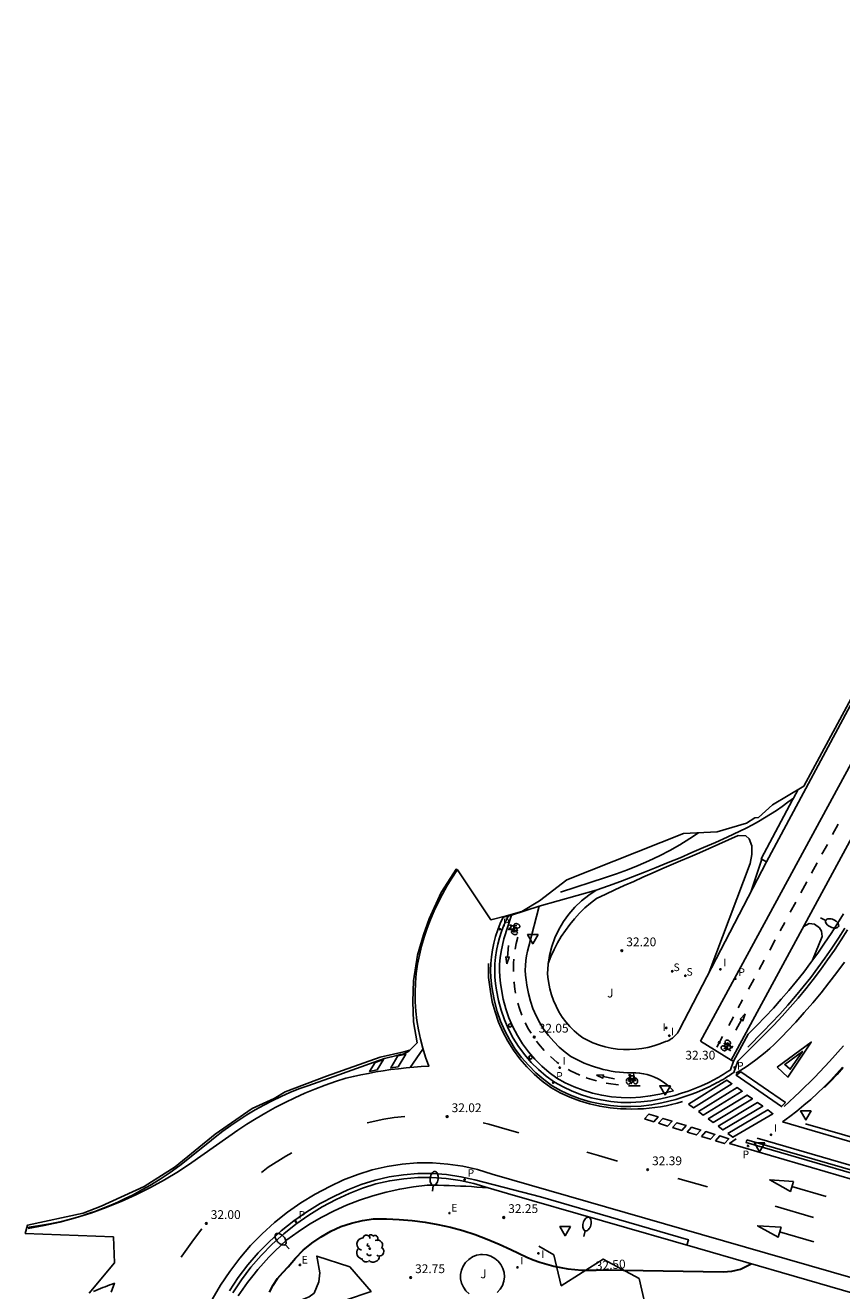
# Model space of a CAD drawing. Units: inches. Extents: x 579193 to 584901, y 4788868 to 4796700.
# Drawn here: x 579309 to 579378, y 4789455 to 4789563 of the extents above; entities that cross this region are included whole.
import ezdxf

# ---------------------------------------------------------------- set-up
doc = ezdxf.new("R2010")
doc.units = ezdxf.units.IN
doc.header["$MEASUREMENT"] = 0
for name, color, linetype in [('020104', 34, 'Continuous'), ('020204', 9, 'Continuous'), ('020307', 24, 'Continuous'), ('020308', 9, 'Continuous'), ('060108', 9, 'Continuous'), ('060111', 9, 'Continuous'), ('060113', 4, 'Continuous'), ('060119', 2, 'Continuous'), ('060145', 9, 'Continuous'), ('070104', 3, 'Continuous'), ('070105', 6, 'Continuous'), ('090212', 9, 'Continuous'), ('100107', 3, 'Continuous'), ('100202', 3, 'Continuous'), ('100301', 7, 'Continuous'), ('210204', 9, 'Continuous'), ('210205', 4, 'Continuous'), ('210304', 9, 'Continuous'), ('210305', 4, 'Continuous'), ('220207', 9, 'Continuous'), ('220307', 9, 'Continuous'), ('250202', 9, 'Continuous'), ('260101', 9, 'Continuous'), ('260202', 9, 'Continuous'), ('260205', 9, 'Continuous'), ('270204', 9, 'Continuous'), ('270304', 9, 'Continuous'), ('Ambito', 1, 'Continuous')]:
    doc.layers.add(name, color=color, linetype=linetype)
doc.layers.add('020105', color=24, linetype='Continuous', lineweight=30)
doc.styles.add('ARIAL', font='arial.ttf', dxfattribs={"height": 1})
doc.styles.add('ARIALI', font='ariali.ttf', dxfattribs={"height": 1})
doc.styles.add('ROMANS', font='romans__.ttf', dxfattribs={"height": 1})

# ---------------------------------------------------------------- blocks, each defined once
blk = doc.blocks.new('PLUVI3')
blk.add_circle((0, 0), 0.055)
blk = doc.blocks.new('REIND')
blk.add_circle((0, 0), 0.055)
blk = doc.blocks.new('HUEPIV')
blk.add_circle((0, 0), 0.145)
blk = doc.blocks.new('SETRA')
at = {"linetype": 'Continuous'}
blk.add_lwpolyline([(0.45, 0.26), (-0.45, 0.26), (0, -0.52)], close=True, dxfattribs=at)
blk = doc.blocks.new('BICI')
at = {"color": 9, "linetype": 'Continuous', "flags": 128}
for points in [[(-0.25, 0.1), (-0.28, 0.11), (-0.31, 0.11), (-0.34, 0.1), (-0.37, 0.08), (-0.38, 0.07), (-0.4, 0.06), (-0.42, 0.03), (-0.43, 0.02), (-0.44, -0.01), (-0.45, -0.04), (-0.46, -0.06), (-0.46, -0.08), (-0.47, -0.12)], [(-0.16, 0.27), (-0.28, -0.12)], [(-0.11, -0.11), (-0.12, -0.08), (-0.13, -0.04), (-0.14, 0), (-0.15, 0.02), (-0.17, 0.04), (-0.19, 0.06), (-0.2, 0.07)], [(-0.12, 0.2), (-0.17, 0.35)], [(0.03, 0.05), (0, 0.05)], [(0.07, -0.04), (0.19, 0.2)], [(0.22, 0.07), (0.2, 0.06), (0.19, 0.04), (0.18, 0.02), (0.16, 0), (0.15, -0.02), (0.15, -0.04), (0.14, -0.06), (0.14, -0.09), (0.13, -0.11), (0.13, -0.14), (0.13, -0.16), (0.14, -0.19), (0.14, -0.22), (0.15, -0.24), (0.16, -0.27)], [(0.25, 0.1), (0.28, 0.1), (0.3, 0.11), (0.33, 0.11), (0.36, 0.1), (0.38, 0.09), (0.41, 0.07), (0.42, 0.05), (0.44, 0.03), (0.46, 0), (0.47, -0.02), (0.48, -0.06), (0.48, -0.09), (0.49, -0.13), (0.49, -0.17), (0.49, -0.19), (0.48, -0.21)], [(-0.47, -0.16), (-0.46, -0.21), (-0.46, -0.23), (-0.45, -0.26), (-0.43, -0.29), (-0.42, -0.32), (-0.4, -0.34), (-0.38, -0.36), (-0.37, -0.37), (-0.34, -0.39), (-0.31, -0.4)], [(-0.29, -0.14), (-0.07, -0.14)], [(-0.27, -0.4), (-0.24, -0.39), (-0.22, -0.38), (-0.2, -0.36), (-0.18, -0.34), (-0.16, -0.32), (-0.15, -0.29), (-0.13, -0.27), (-0.12, -0.24), (-0.12, -0.21), (-0.11, -0.18), (-0.11, -0.17)], [(0.05, -0.04), (0.03, -0.03), (0.02, -0.02), (0.01, -0.01), (-0.01, -0.01), (-0.03, -0.02), (-0.05, -0.03), (-0.06, -0.04), (-0.07, -0.06), (-0.08, -0.08), (-0.09, -0.1), (-0.09, -0.11)], [(-0.09, -0.17), (-0.09, -0.19), (-0.08, -0.2), (-0.08, -0.21), (-0.07, -0.23), (-0.07, -0.24), (-0.06, -0.25), (-0.05, -0.26), (-0.03, -0.27), (-0.02, -0.28), (0, -0.28), (0.01, -0.27), (0.02, -0.27)], [(-0.05, -0.34), (-0.03, -0.34)], [(0.04, -0.25), (0.06, -0.24), (0.06, -0.22), (0.07, -0.2), (0.08, -0.18), (0.08, -0.16), (0.08, -0.14), (0.08, -0.12), (0.07, -0.1), (0.07, -0.08), (0.06, -0.07)], [(0.17, -0.31), (0.19, -0.33), (0.21, -0.35), (0.23, -0.37), (0.25, -0.38), (0.28, -0.39), (0.3, -0.4), (0.32, -0.4), (0.35, -0.39), (0.37, -0.38), (0.39, -0.37), (0.42, -0.35), (0.43, -0.33), (0.44, -0.31), (0.45, -0.29), (0.47, -0.27), (0.47, -0.25)]]:
    blk.add_lwpolyline(points, dxfattribs=at)
at = {"color": 9, "linetype": 'Continuous'}
for points in [[(-0.22, 0.37), (-0.09, 0.37), (-0.09, 0.38), (-0.1, 0.39), (-0.23, 0.39), (-0.24, 0.39)], [(-0.24, 0.39), (-0.24, 0.37), (-0.22, 0.37)], [(-0.13, 0.3), (0.17, 0.3)], [(-0.05, -0.02), (-0.12, 0.2)], [(0.02, -0.01), (0.03, 0.05)], [(0.03, 0.05), (0.06, 0.05)], [(0.17, 0.3), (0.17, 0.36), (0.18, 0.38), (0.18, 0.41), (0.17, 0.42), (0.15, 0.43), (0.12, 0.43)], [(0.17, 0.3), (0.31, -0.14)], [(-0.05, -0.34), (-0.08, -0.34)], [(-0.03, -0.27), (-0.05, -0.34)]]:
    blk.add_lwpolyline(points, dxfattribs=at)
blk = doc.blocks.new('SANEA')
blk.add_circle((0, 0), 0.055)
blk = doc.blocks.new('FAREDI')
blk.add_line((0, 0), (0.5, 0))
blk.add_lwpolyline([(0.5, 0, 0.159986), (0.54, -0.12, 0.106322), (0.68, -0.24, 0.071006), (0.86, -0.31, 0.057309), (1.1, -0.34, 0.057309), (1.34, -0.31, 0.071006), (1.52, -0.24, 0.106322), (1.66, -0.12, 0.159986), (1.7, 0, 0.159986), (1.66, 0.12, 0.106322), (1.52, 0.24, 0.071006), (1.34, 0.31, 0.057309), (1.1, 0.34, 0.057309), (0.86, 0.31, 0.071006), (0.68, 0.24, 0.106322), (0.54, 0.12, 0.159986)], format="xyb", close=True)
blk = doc.blocks.new('ARBOL')
blk.add_circle((0, 0), 0.0587)
for centre, radius, start, end in [((-0.28, 0.86), 0.3, 359.2878, 173.6078), ((0.1, 0.97), 0.21, 23.1565, 160.4665), ((0.44, 0.88), 0.24, 301.578, 139.328), ((-0.56, 0.38), 0.532, 92.28, 254.58), ((-0.09, 0.32), 0.12, 119.14, 310.56), ((0.66, 0.29), 0.443, 319.8556, 114.7656), ((0.82, -0.25), 0.383, 235.5275, 62.0275), ((-0.56, -0.34), 0.555, 142.64, 266.54), ((-0.3, -0.68), 0.45, 213.78, 295.32), ((-0.04, -0.38), 0.21, 189.64, 323.88), ((0.3, -0.62), 0.532, 224.67, 0.24)]:
    blk.add_arc(centre, radius, start, end)
blk = doc.blocks.new('COTAPU')
blk.add_circle((0, 0), 0.075)
blk = doc.blocks.new('REGALU')
blk.add_circle((0, 0), 0.055)

msp = doc.modelspace()

# ---------------------------------------------------------------- linework, layer by layer
at = {"layer": '020104'}
for points, elevation in [([(579353.43, 4789483.41), (579353.66, 4789484), (579353.92, 4789484.58), (579354.22, 4789485.15), (579354.54, 4789485.69), (579354.89, 4789486.22), (579355.27, 4789486.74), (579355.67, 4789487.22), (579356.1, 4789487.69), (579356.56, 4789488.14), (579357.04, 4789488.55), (579357.54, 4789488.95), (579358.33, 4789489.32), (579359.12, 4789489.69), (579359.92, 4789490.05), (579360.72, 4789490.41), (579361.51, 4789490.77), (579362.31, 4789491.12), (579363.11, 4789491.47), (579363.92, 4789491.82), (579364.72, 4789492.17), (579365.53, 4789492.51), (579366.34, 4789492.85), (579369.65, 4789494.31), (579370.28, 4789494.29), (579370.57, 4789494.04), (579370.8, 4789493.45), (579370.8, 4789492.71), (579370.65, 4789491.93), (579367.17, 4789482.65)], 32), ([(579371.65, 4789492.29), (579370.73, 4789489.48)], 31.5), ([(579375.2, 4789486.52), (579375.69, 4789486.81), (579376.16, 4789486.75), (579376.59, 4789486.44), (579376.76, 4789486.15), (579376.8, 4789485.7), (579375.99, 4789483.67)], 31.5), ([(579326.96, 4789455.03), (579327.36, 4789455.61), (579327.77, 4789456.18), (579328.2, 4789456.74), (579328.65, 4789457.28), (579329.11, 4789457.81), (579329.59, 4789458.33), (579330.08, 4789458.84), (579330.59, 4789459.33), (579331.11, 4789459.8), (579332.07, 4789460.5), (579333.06, 4789461.15), (579334.09, 4789461.74), (579335.14, 4789462.28), (579336.22, 4789462.77), (579337.32, 4789463.2), (579338.45, 4789463.57), (579339.59, 4789463.89), (579340.75, 4789464.15), (579341.92, 4789464.34), (579343.09, 4789464.48), (579343.57, 4789464.47), (579344.04, 4789464.47), (579344.51, 4789464.46), (579344.98, 4789464.44), (579345.46, 4789464.42), (579345.93, 4789464.4), (579346.4, 4789464.38), (579346.87, 4789464.35), (579347.34, 4789464.31), (579347.81, 4789464.28), (579348.29, 4789464.24)], 32)]:
    msp.add_lwpolyline(points, dxfattribs=dict(at, elevation=elevation))
at = {"layer": '020105', "elevation": 32.5}
msp.add_lwpolyline([(579329.64, 4789455.33), (579329.96, 4789455.93), (579330.33, 4789456.5), (579330.76, 4789457.03), (579331.24, 4789457.51), (579331.84, 4789458.25), (579332.51, 4789458.93), (579333.24, 4789459.54), (579334.03, 4789460.08), (579334.86, 4789460.55), (579335.73, 4789460.94), (579336.64, 4789461.24), (579337.56, 4789461.46), (579338.51, 4789461.59), (579339.61, 4789461.6), (579340.71, 4789461.55), (579341.81, 4789461.46), (579342.91, 4789461.31), (579343.99, 4789461.12), (579345.07, 4789460.88), (579346.13, 4789460.6), (579347.18, 4789460.26), (579348.22, 4789459.88), (579349.24, 4789459.45), (579350.23, 4789458.98), (579351.59, 4789458.34), (579352.15, 4789458.11), (579352.72, 4789457.9), (579353.3, 4789457.72), (579353.89, 4789457.57), (579354.49, 4789457.44), (579355.09, 4789457.34), (579355.69, 4789457.27), (579356.3, 4789457.23), (579356.9, 4789457.21), (579357.51, 4789457.22), (579358.12, 4789457.26), (579368.35, 4789457.09), (579369.11, 4789457.13), (579369.84, 4789457.31), (579370.76, 4789457.76)], dxfattribs=at)
at = {"layer": '060108'}
for points in [[(579374.36, 4789497.52, 31.91), (579373.88, 4789497.16, 31.91), (579373.39, 4789496.81, 31.92), (579372.9, 4789496.47, 31.93), (579372.39, 4789496.14, 31.93), (579371.89, 4789495.83, 31.94), (579371.37, 4789495.52, 31.94), (579370.85, 4789495.23, 31.95), (579370.32, 4789494.95, 31.96), (579369.78, 4789494.69, 31.96), (579369.24, 4789494.43, 31.97), (579368.69, 4789494.19, 31.97), (579367.69, 4789493.74, 31.97), (579366.69, 4789493.29, 31.97), (579365.69, 4789492.86, 31.97), (579364.68, 4789492.43, 31.96), (579363.67, 4789492.01, 31.96), (579362.65, 4789491.6, 31.95), (579361.64, 4789491.19, 31.94), (579360.61, 4789490.8, 31.93), (579359.59, 4789490.41, 31.92), (579358.56, 4789490.03, 31.91), (579357.53, 4789489.66, 31.9), (579352.66, 4789488.29, 32.03), (579350.29, 4789487.53, 32.03), (579350.02, 4789487.45, 32.03), (579349.89, 4789487.19, 32.03), (579349.64, 4789486.67, 32.04), (579349.44, 4789486.14, 32.04), (579349.26, 4789485.6, 32.04), (579349.11, 4789485.06, 32.04), (579349, 4789484.5, 32.04), (579348.92, 4789483.94, 32.03), (579348.87, 4789483.38, 32.03), (579348.86, 4789482.81, 32.03), (579348.88, 4789482.24, 32.02), (579348.93, 4789481.68, 32.02), (579349.02, 4789481.11, 32.02), (579349.18, 4789480.25, 32.02), (579349.4, 4789479.42, 32.02), (579349.69, 4789478.6, 32.02), (579350.03, 4789477.8, 32.03), (579350.44, 4789477.03, 32.04), (579350.9, 4789476.3, 32.05), (579351.42, 4789475.6, 32.07), (579351.98, 4789474.95, 32.08), (579352.6, 4789474.34, 32.1), (579353.26, 4789473.77, 32.12), (579353.95, 4789473.27, 32.14), (579354.69, 4789472.86, 32.14), (579355.47, 4789472.5, 32.15), (579356.27, 4789472.19, 32.15), (579357.09, 4789471.94, 32.16), (579357.93, 4789471.75, 32.16), (579358.77, 4789471.62, 32.17), (579359.63, 4789471.54, 32.18), (579360.48, 4789471.53, 32.19), (579361.34, 4789471.58, 32.2), (579362.19, 4789471.68, 32.22), (579363.04, 4789471.85, 32.23), (579363.63, 4789471.98, 32.22), (579364.22, 4789472.14, 32.22), (579364.81, 4789472.32, 32.22), (579365.38, 4789472.51, 32.23), (579365.95, 4789472.73, 32.23), (579366.52, 4789472.97, 32.24), (579367.07, 4789473.22, 32.25), (579367.25, 4789473.31, 32.25), (579367.44, 4789473.41, 32.25), (579367.63, 4789473.51, 32.25), (579367.81, 4789473.61, 32.25), (579367.99, 4789473.71, 32.26), (579368.17, 4789473.82, 32.27), (579368.35, 4789473.92, 32.28), (579368.53, 4789474.03, 32.29), (579368.71, 4789474.15, 32.31), (579368.89, 4789474.26, 32.33), (579368.97, 4789474.31, 32.35), (579369.23, 4789475.05, 32.33), (579369.04, 4789475.16, 32.33)], [(579372.07, 4789492.07, 31.31), (579364.63, 4789477.77, 32.35), (579364.58, 4789477.66, 32.35), (579364.52, 4789477.56, 32.35), (579364.45, 4789477.46, 32.35), (579364.37, 4789477.36, 32.34), (579364.29, 4789477.27, 32.34), (579364.21, 4789477.19, 32.34), (579364.12, 4789477.1, 32.34), (579364.02, 4789477.03, 32.34), (579363.92, 4789476.96, 32.34), (579363.82, 4789476.9, 32.34), (579363.71, 4789476.84, 32.34), (579363.57, 4789476.78, 32.33), (579363.43, 4789476.73, 32.32), (579362.95, 4789476.53, 32.31), (579362.45, 4789476.37, 32.3), (579361.94, 4789476.24, 32.29), (579361.42, 4789476.15, 32.28), (579360.9, 4789476.08, 32.26), (579360.37, 4789476.06, 32.25), (579359.85, 4789476.06, 32.23), (579359.33, 4789476.1, 32.21), (579358.81, 4789476.17, 32.19), (579358.29, 4789476.28, 32.17), (579357.79, 4789476.42, 32.15), (579357.22, 4789476.64, 32.15), (579356.72, 4789476.87, 32.14), (579356.37, 4789477.06, 32.14), (579356.05, 4789477.3, 32.12), (579355.64, 4789477.64, 32.1), (579355.27, 4789478.01, 32.08), (579354.93, 4789478.41, 32.07), (579354.61, 4789478.83, 32.05), (579354.33, 4789479.28, 32.04), (579354.09, 4789479.75, 32.03), (579353.87, 4789480.23, 32.02), (579353.7, 4789480.73, 32.02), (579353.57, 4789481.24, 32.02), (579353.45, 4789481.87, 32.02), (579353.39, 4789482.24, 32.02), (579353.36, 4789482.54, 32.02), (579353.41, 4789483.32, 32), (579353.54, 4789484.09, 31.97), (579353.73, 4789484.85, 31.95), (579354, 4789485.59, 31.94), (579354.33, 4789486.3, 31.92), (579354.72, 4789486.98, 31.91), (579355.18, 4789487.61, 31.9), (579355.69, 4789488.2, 31.9), (579356.26, 4789488.75, 31.89), (579356.88, 4789489.23, 31.9), (579357.53, 4789489.66, 31.9)], [(579373.43, 4789469.87, 32.42), (579386.09, 4789466.19, 32.58)], [(579434.49, 4789448.95, 31.86), (579433.96, 4789449.32, 31.88), (579433.28, 4789449.75, 31.9), (579432.59, 4789450.16, 31.92), (579431.89, 4789450.54, 31.93), (579431.17, 4789450.9, 31.94), (579430.45, 4789451.24, 31.95), (579429.71, 4789451.55, 31.95), (579428.96, 4789451.84, 31.95), (579428.19, 4789452.1, 31.94), (579408.11, 4789457.89, 32.88), (579385.54, 4789464.34, 32.63), (579371.26, 4789468.49, 32.41)]]:
    msp.add_polyline3d(points, dxfattribs=at)
at = {"layer": '060111'}
for points in [[(579378.98, 4789486.28, 31.33), (579378.43, 4789485.41, 31.4), (579377.86, 4789484.55, 31.47), (579377.27, 4789483.7, 31.54), (579376.67, 4789482.87, 31.6), (579376.05, 4789482.04, 31.67), (579375.41, 4789481.24, 31.74), (579374.75, 4789480.44, 31.82), (579374.08, 4789479.66, 31.89), (579373.39, 4789478.9, 31.96), (579372.69, 4789478.14, 32.03), (579371.97, 4789477.41, 32.11), (579369.61, 4789475.05, 32.23)], [(579373.43, 4789469.87, 32.42), (579374.05, 4789470.33, 32.39), (579374.66, 4789470.8, 32.36), (579375.25, 4789471.3, 32.33), (579375.84, 4789471.8, 32.3), (579376.41, 4789472.32, 32.26), (579376.97, 4789472.86, 32.23), (579377.51, 4789473.41, 32.2), (579378.04, 4789473.97, 32.17), (579378.55, 4789474.55, 32.14)]]:
    msp.add_polyline3d(points, dxfattribs=at)
at = {"layer": '060113'}
for points in [[(579350.02, 4789487.45, 31.91), (579349.57, 4789487.34, 31.91), (579349.32, 4789486.81, 31.91), (579349.11, 4789486.26, 31.91), (579348.92, 4789485.7, 31.92), (579348.77, 4789485.14, 31.91), (579348.66, 4789484.56, 31.91), (579348.57, 4789483.98, 31.91), (579348.52, 4789483.39, 31.91), (579348.51, 4789482.81, 31.91), (579348.53, 4789482.22, 31.9), (579348.59, 4789481.64, 31.9), (579348.68, 4789481.06, 31.89), (579348.84, 4789480.18, 31.89), (579349.07, 4789479.31, 31.9), (579349.36, 4789478.47, 31.9), (579349.72, 4789477.65, 31.91), (579350.14, 4789476.86, 31.92), (579350.61, 4789476.1, 31.93), (579351.14, 4789475.38, 31.94), (579351.73, 4789474.71, 31.96), (579352.36, 4789474.08, 31.98), (579353.04, 4789473.5, 32), (579353.76, 4789472.97, 32.02), (579354.53, 4789472.54, 32.02), (579355.33, 4789472.17, 32.03), (579356.16, 4789471.86, 32.03), (579357, 4789471.6, 32.04), (579357.86, 4789471.41, 32.04), (579358.73, 4789471.27, 32.05), (579359.61, 4789471.19, 32.06), (579360.49, 4789471.18, 32.07), (579361.37, 4789471.23, 32.08), (579362.25, 4789471.33, 32.09), (579363.11, 4789471.5, 32.11), (579363.72, 4789471.64, 32.1), (579364.32, 4789471.8, 32.1), (579364.91, 4789471.98, 32.1), (579365.5, 4789472.18, 32.1), (579366.08, 4789472.4, 32.11), (579366.66, 4789472.64, 32.12), (579367.22, 4789472.9, 32.13), (579367.41, 4789473, 32.13), (579367.6, 4789473.1, 32.13), (579367.79, 4789473.2, 32.13), (579367.98, 4789473.3, 32.13), (579368.17, 4789473.41, 32.14), (579368.35, 4789473.51, 32.14), (579368.54, 4789473.62, 32.16), (579368.72, 4789473.74, 32.17), (579368.9, 4789473.85, 32.19), (579369.08, 4789473.97, 32.2), (579369.26, 4789474.09, 32.23), (579369.61, 4789475.05, 32.23)], [(579378.63, 4789487.65, 31.2), (579378.11, 4789486.82, 31.24), (579377.57, 4789485.96, 31.31), (579377.01, 4789485.12, 31.37), (579376.44, 4789484.29, 31.44), (579375.85, 4789483.47, 31.51), (579375.24, 4789482.67, 31.58), (579374.61, 4789481.88, 31.65), (579373.97, 4789481.1, 31.72), (579373.31, 4789480.34, 31.8), (579372.64, 4789479.59, 31.87), (579371.95, 4789478.85, 31.94), (579371.24, 4789478.12, 32.02), (579370.49, 4789477.37, 32.07), (579369.23, 4789475.05, 32.35)], [(579341.61, 4789476, 32.11), (579341.43, 4789475.87, 32.11), (579341.23, 4789475.75, 32.12), (579341.01, 4789475.67, 32.12), (579340.81, 4789475.63, 32.13), (579340.5, 4789475.54, 32.13), (579339.45, 4789475.29, 32.13), (579338.57, 4789474.99, 32.12), (579335.16, 4789473.76, 32.11), (579332.92, 4789472.97, 32.14), (579332.14, 4789472.69, 32.13), (579331.38, 4789472.38, 32.12), (579330.62, 4789472.05, 32.1), (579329.87, 4789471.68, 32.07), (579329.14, 4789471.3, 32.05), (579328.41, 4789470.9, 32.05), (579327.71, 4789470.48, 32.07), (579327.01, 4789470.03, 32.09), (579326.33, 4789469.57, 32.1), (579325.66, 4789469.08, 32.1), (579325.01, 4789468.58, 32.08), (579324.37, 4789468.05, 32.07), (579321.99, 4789466.16, 32.13), (579321.16, 4789465.57, 32.14), (579320.3, 4789465, 32.15), (579319.43, 4789464.46, 32.16), (579318.53, 4789463.96, 32.18), (579317.93, 4789463.63, 32.19), (579317.32, 4789463.33, 32.2), (579316.7, 4789463.04, 32.23), (579316.08, 4789462.77, 32.24), (579315.45, 4789462.52, 32.24), (579314.81, 4789462.27, 32.22), (579314.17, 4789462.05, 32.19), (579313.52, 4789461.84, 32.15), (579312.86, 4789461.64, 32.13), (579311.87, 4789461.39, 32.12), (579310.87, 4789461.17, 32.14), (579309.86, 4789461, 32.19), (579308.92, 4789460.86, 32.22)], [(579370.39, 4789468.36, 32.41), (579370.32, 4789468.12, 32.41), (579385.37, 4789463.73, 32.63), (579407.94, 4789457.28, 32.88), (579428, 4789451.5, 31.94), (579428.74, 4789451.24, 31.95), (579429.47, 4789450.96, 31.95), (579430.19, 4789450.66, 31.95), (579430.9, 4789450.33, 31.94), (579431.59, 4789449.98, 31.93), (579432.28, 4789449.61, 31.92), (579432.95, 4789449.21, 31.9), (579433.61, 4789448.79, 31.88), (579434.25, 4789448.35, 31.85), (579434.33, 4789448.29, 31.85), (579434.49, 4789448.95, 31.86)], [(579326.22, 4789455.46, 31.81), (579326.97, 4789456.6, 31.77), (579327.79, 4789457.68, 31.74), (579328.68, 4789458.71, 31.72), (579329.63, 4789459.68, 31.71), (579330.64, 4789460.59, 31.71), (579331.7, 4789461.43, 31.72), (579332.81, 4789462.21, 31.74), (579333.97, 4789462.91, 31.78), (579335.19, 4789463.55, 31.82), (579336.31, 4789464.09, 31.82), (579337.46, 4789464.54, 31.82), (579338.64, 4789464.91, 31.83), (579339.84, 4789465.18, 31.84), (579341.06, 4789465.37, 31.86), (579342.29, 4789465.46, 31.87), (579343.52, 4789465.47, 31.89), (579344.75, 4789465.38, 31.92), (579345.97, 4789465.2, 31.94), (579347.17, 4789464.93, 31.97), (579352.76, 4789463.47, 32.11), (579365.39, 4789459.82, 32.42), (579365.25, 4789459.36, 32.42)]]:
    msp.add_polyline3d(points, dxfattribs=at)
at = {"layer": '060119'}
for points in [[(579370.45, 4789476.27, 32.18), (579371.77, 4789477.6, 32.11), (579372.49, 4789478.33, 32.03), (579373.19, 4789479.08, 31.96), (579373.87, 4789479.84, 31.89), (579374.54, 4789480.62, 31.82), (579375.19, 4789481.41, 31.74), (579375.83, 4789482.21, 31.67), (579376.45, 4789483.03, 31.6), (579377.05, 4789483.86, 31.54), (579377.63, 4789484.7, 31.47), (579378.2, 4789485.55, 31.4), (579378.75, 4789486.42, 31.33)], [(579377.01, 4789472.81, 32.23), (579377.55, 4789473.36, 32.2), (579378.08, 4789473.93, 32.17), (579378.6, 4789474.51, 32.14)], [(579434.86, 4789448.21, 31.83), (579434.4, 4789448.56, 31.85), (579433.75, 4789449, 31.88), (579433.08, 4789449.43, 31.9), (579432.4, 4789449.83, 31.92), (579431.71, 4789450.21, 31.93), (579431.01, 4789450.56, 31.94), (579430.29, 4789450.89, 31.95), (579429.57, 4789451.2, 31.95), (579428.83, 4789451.48, 31.95), (579428.08, 4789451.74, 31.94), (579408.01, 4789457.53, 32.88), (579385.44, 4789463.98, 32.63), (579370.39, 4789468.36, 32.41)], [(579349.94, 4789463.76, 32.04), (579366.18, 4789459.09, 32.45), (579382.67, 4789454.33, 32.63)]]:
    msp.add_polyline3d(points, dxfattribs=at)
at = {"layer": '060145'}
msp.add_polyline3d([(579349.94, 4789463.76, 32.04), (579348.29, 4789464.24, 32), (579347.08, 4789464.61, 31.97), (579345.9, 4789464.87, 31.94), (579344.71, 4789465.04, 31.92), (579343.5, 4789465.13, 31.89), (579342.29, 4789465.13, 31.87), (579341.09, 4789465.03, 31.86), (579339.9, 4789464.85, 31.84), (579338.71, 4789464.58, 31.83), (579337.57, 4789464.23, 31.82), (579336.44, 4789463.78, 31.82), (579335.33, 4789463.25, 31.82), (579334.13, 4789462.62, 31.78), (579332.99, 4789461.93, 31.74), (579331.89, 4789461.16, 31.72), (579330.85, 4789460.33, 31.71), (579329.85, 4789459.43, 31.71), (579328.92, 4789458.48, 31.72), (579328.05, 4789457.47, 31.74), (579327.24, 4789456.4, 31.77), (579326.5, 4789455.28, 31.81)], dxfattribs=at)
at = {"layer": '070104'}
for points in [[(579330.67, 4789454.06, 32.77), (579333.02, 4789452.04, 32.76), (579335.74, 4789451.37, 32.91), (579335.63, 4789454.02, 32.9), (579335.72, 4789454.31, 32.9), (579336.11, 4789454.65, 32.9), (579338.31, 4789455.41, 32.84), (579336.48, 4789457.51, 32.84), (579333.67, 4789458.42, 32.73), (579333.93, 4789456.99, 32.74), (579333.85, 4789456.22, 32.74), (579333.45, 4789455.27, 32.74), (579333.03, 4789454.96, 32.74), (579332.01, 4789454.56, 32.74), (579330.67, 4789454.06, 32.77)], [(579346.67, 4789455.21, 32.8), (579346.4, 4789455.47, 32.8), (579346.18, 4789455.78, 32.79), (579346.03, 4789456.12, 32.77), (579345.95, 4789456.49, 32.75), (579345.95, 4789456.86, 32.72), (579346.02, 4789457.23, 32.69), (579346.16, 4789457.57, 32.65), (579346.37, 4789457.88, 32.61), (579346.64, 4789458.14, 32.58), (579346.95, 4789458.35, 32.54), (579347.3, 4789458.49, 32.5), (579347.66, 4789458.56, 32.47), (579347.81, 4789458.56, 32.46)], [(579347.81, 4789458.56, 32.46), (579348.18, 4789458.52, 32.44), (579348.54, 4789458.41, 32.43), (579348.87, 4789458.23, 32.42), (579349.16, 4789457.99, 32.42), (579349.39, 4789457.7, 32.43), (579349.56, 4789457.37, 32.44), (579349.66, 4789457.01, 32.46), (579349.68, 4789456.64, 32.49), (579349.63, 4789456.27, 32.52), (579349.51, 4789455.91, 32.56), (579349.32, 4789455.59, 32.59), (579349.07, 4789455.31, 32.63)]]:
    msp.add_polyline3d(points, dxfattribs=at)
at = {"layer": '070105'}
msp.add_polyline3d([(579374.75, 4789498.24, 30.83), (579374.36, 4789497.52, 30.92), (579374.27, 4789497.36, 30.95), (579371.6, 4789492.32, 31.52), (579372.07, 4789492.07, 31.31), (579380.06, 4789506.98, 30.23)], dxfattribs=at)
at = {"layer": '090212'}
for points in [[(579369.04, 4789475.16, 32.33), (579384.87, 4789504.35, 30.18), (579398.77, 4789529.85, 28.32), (579408.71, 4789548.37, 27.03), (579416.74, 4789563.48, 25.95)], [(579366.42, 4789476.78, 32.32), (579382.18, 4789505.82, 30.18)], [(579350.29, 4789487.53, 32.03), (579349.65, 4789485.49, 32.04), (579349.51, 4789484.96, 32.04), (579349.41, 4789484.43, 32.04), (579349.33, 4789483.89, 32.03), (579349.28, 4789483.35, 32.03), (579349.27, 4789482.81, 32.03), (579349.29, 4789482.27, 32.02), (579349.34, 4789481.73, 32.02), (579349.43, 4789481.18, 32.02), (579349.58, 4789480.34, 32.02), (579349.8, 4789479.54, 32.02), (579350.07, 4789478.75, 32.02), (579350.4, 4789477.98, 32.03), (579350.8, 4789477.24, 32.04), (579351.24, 4789476.53, 32.05), (579351.74, 4789475.86, 32.07), (579352.28, 4789475.23, 32.08), (579352.88, 4789474.64, 32.1), (579353.51, 4789474.09, 32.12), (579354.17, 4789473.61, 32.14), (579354.88, 4789473.22, 32.14), (579355.63, 4789472.88, 32.15), (579356.4, 4789472.58, 32.15), (579357.2, 4789472.34, 32.16), (579358, 4789472.15, 32.16), (579358.82, 4789472.03, 32.17), (579359.65, 4789471.95, 32.18), (579360.48, 4789471.94, 32.19), (579361.3, 4789471.99, 32.2), (579362.13, 4789472.09, 32.22), (579362.95, 4789472.25, 32.23), (579363.53, 4789472.38, 32.22), (579364.11, 4789472.53, 32.22)], [(579352.66, 4789488.29, 32.03), (579351.77, 4789484.87, 32.04), (579351.66, 4789484.46, 32.04), (579351.57, 4789484.06, 32.04), (579351.52, 4789483.65, 32.03), (579351.48, 4789483.24, 32.03), (579351.47, 4789482.83, 32.03), (579351.49, 4789482.41, 32.02), (579351.53, 4789482, 32.02), (579351.6, 4789481.55, 32.02), (579351.73, 4789480.83, 32.02), (579351.9, 4789480.18, 32.02), (579352.12, 4789479.55, 32.02), (579352.39, 4789478.93, 32.03), (579352.7, 4789478.34, 32.04), (579353.06, 4789477.77, 32.05), (579353.46, 4789477.24, 32.07), (579353.89, 4789476.73, 32.08), (579354.37, 4789476.26, 32.1), (579354.88, 4789475.82, 32.12), (579355.36, 4789475.47, 32.14), (579355.87, 4789475.19, 32.14), (579356.48, 4789474.9, 32.15), (579357.12, 4789474.66, 32.15)], [(579366.42, 4789476.78, 32.32), (579369.04, 4789475.16, 32.33)], [(579357.12, 4789474.66, 32.15), (579357.45, 4789474.55, 32.15), (579357.78, 4789474.45, 32.16), (579358.12, 4789474.36, 32.16), (579358.46, 4789474.28, 32.16), (579358.81, 4789474.21, 32.17), (579359.15, 4789474.16, 32.17), (579359.5, 4789474.12, 32.18), (579359.85, 4789474.09, 32.18), (579360.2, 4789474.07, 32.19), (579360.55, 4789474.07, 32.19), (579360.9, 4789474.08, 32.2), (579361.23, 4789474.05, 32.2), (579361.56, 4789473.99, 32.2), (579361.88, 4789473.91, 32.2), (579362.2, 4789473.81, 32.2), (579362.51, 4789473.69, 32.2), (579362.8, 4789473.54, 32.2), (579363.09, 4789473.38, 32.21), (579363.37, 4789473.19, 32.21), (579363.63, 4789472.99, 32.21), (579363.88, 4789472.77, 32.22), (579364.11, 4789472.53, 32.22)]]:
    msp.add_polyline3d(points, dxfattribs=at)
at = {"layer": '100107'}
for points in [[(579375.39, 4789469.72, 32.42), (579383.77, 4789467.28, 32.55)], [(579361.95, 4789453.15, 33.04), (579361.2, 4789456.51, 32.87), (579358.12, 4789458.17, 32.8), (579354.54, 4789455.89, 32.73), (579353.89, 4789458.52, 32.62), (579352.62, 4789459.27, 32.5)]]:
    msp.add_polyline3d(points, dxfattribs=at)
at = {"layer": '260101'}
for points in [[(579377.7, 4789494.4, 30.98), (579378.18, 4789495.28, 30.91)], [(579354.47, 4789489.5, 32.05), (579358.31, 4789490.74, 32.01), (579359.26, 4789491.05, 32.02), (579360.19, 4789491.38, 32.04), (579361.11, 4789491.75, 32.04), (579362.02, 4789492.15, 32.01), (579362.92, 4789492.58, 31.97), (579363.8, 4789493.04, 31.92), (579364.66, 4789493.54, 31.83), (579365.5, 4789494.06, 31.74), (579366.24, 4789494.55, 31.71)], [(579376.79, 4789492.73, 31.1), (579377.25, 4789493.57, 31.04)], [(579375.91, 4789491.11, 31.22), (579376.38, 4789491.98, 31.16)], [(579309.04, 4789460.78, 32.04), (579310.39, 4789461.03, 32.04), (579311.74, 4789461.33, 32.04), (579313.07, 4789461.69, 32.04), (579314.39, 4789462.1, 32.04), (579315.69, 4789462.57, 32.04), (579316.97, 4789463.08, 32.03), (579318.23, 4789463.65, 32.02), (579319.47, 4789464.27, 32.01), (579320.67, 4789464.94, 31.99), (579321.86, 4789465.65, 31.98), (579323.01, 4789466.42, 31.96), (579326.93, 4789469.17, 31.96), (579327.71, 4789469.69, 31.96), (579328.5, 4789470.18, 31.97), (579329.31, 4789470.65, 31.97), (579330.12, 4789471.11, 31.97), (579330.96, 4789471.53, 31.97), (579331.8, 4789471.94, 31.97), (579332.65, 4789472.32, 31.96), (579333.51, 4789472.68, 31.96), (579334.39, 4789473.01, 31.96), (579335.27, 4789473.32, 31.95), (579336.16, 4789473.61, 31.94), (579336.79, 4789473.76, 31.95), (579337.43, 4789473.9, 31.95), (579338.07, 4789474.02, 31.96), (579338.71, 4789474.14, 31.96), (579339.35, 4789474.24, 31.97), (579340, 4789474.34, 31.98), (579340.64, 4789474.42, 32), (579341.29, 4789474.49, 32.01), (579341.94, 4789474.55, 32.03), (579342.59, 4789474.6, 32.05), (579343.24, 4789474.64, 32.07), (579342.96, 4789475.4, 32.05), (579342.72, 4789476.16, 32.04), (579342.51, 4789476.94, 32.03), (579342.34, 4789477.73, 32.01), (579342.21, 4789478.53, 32.01), (579342.12, 4789479.33, 32), (579342.07, 4789480.13, 31.99), (579342.06, 4789480.93, 31.99), (579342.09, 4789481.74, 31.99), (579342.16, 4789482.54, 31.99), (579342.26, 4789483.34, 31.99), (579342.43, 4789484.12, 31.99), (579342.62, 4789484.89, 31.99), (579342.85, 4789485.65, 31.99), (579343.1, 4789486.41, 31.99), (579343.38, 4789487.15, 31.99), (579343.69, 4789487.88, 31.99), (579344.03, 4789488.6, 31.99), (579344.39, 4789489.31, 31.99), (579344.78, 4789490, 31.99), (579345.19, 4789490.68, 31.99), (579345.63, 4789491.34, 31.98)], [(579375, 4789489.44, 31.35), (579375.5, 4789490.36, 31.28)], [(579374.09, 4789487.78, 31.47), (579374.56, 4789488.64, 31.4)], [(579373.22, 4789486.18, 31.59), (579373.62, 4789486.91, 31.53)], [(579350.84, 4789485.64, 32.04), (579350.7, 4789485.1, 32.04), (579350.61, 4789484.62, 32.03)], [(579372.33, 4789484.55, 31.71), (579372.81, 4789485.42, 31.64)], [(579349.96, 4789483.94, 32.03), (579350.04, 4789484.93, 32.03)], [(579364.9, 4789471.62, 32.1), (579364.43, 4789471.49, 32.1), (579363.96, 4789471.36, 32.11), (579363.48, 4789471.26, 32.11), (579363, 4789471.17, 32.11), (579362.52, 4789471.1, 32.1), (579362.04, 4789471.04, 32.1), (579361.55, 4789471, 32.09), (579361.06, 4789470.98, 32.09), (579360.57, 4789470.97, 32.08), (579360.09, 4789470.98, 32.07), (579359.6, 4789471, 32.06), (579358.71, 4789471.08, 32.05), (579357.82, 4789471.22, 32.04), (579356.95, 4789471.42, 32.04), (579356.09, 4789471.68, 32.03), (579355.26, 4789472, 32.03), (579354.45, 4789472.37, 32.02), (579353.66, 4789472.81, 32.02), (579352.92, 4789473.35, 32), (579352.23, 4789473.94, 31.98), (579351.59, 4789474.58, 31.96), (579350.99, 4789475.26, 31.94), (579350.45, 4789475.99, 31.93), (579349.97, 4789476.76, 31.92), (579349.55, 4789477.57, 31.91), (579349.18, 4789478.4, 31.9), (579348.89, 4789479.26, 31.9), (579348.65, 4789480.13, 31.89), (579348.49, 4789481.02, 31.89), (579348.4, 4789481.61, 31.9), (579348.34, 4789482.21, 31.9), (579348.32, 4789482.81, 31.91), (579348.33, 4789483.4, 31.91)], [(579349.9, 4789483.36, 32.03), (579349.82, 4789483.96, 32.03), (579349.96, 4789483.94, 32.03), (579350.1, 4789483.94, 32.03), (579349.9, 4789483.36, 32.03)], [(579350.5, 4789483.78, 32.03), (579350.47, 4789483.44, 32.03), (579350.46, 4789482.88, 32.03), (579350.46, 4789482.72, 32.03)], [(579378.72, 4789483.52, 31.49), (579378.07, 4789482.63, 31.56), (579377.39, 4789481.76, 31.63), (579376.71, 4789480.9, 31.72), (579376, 4789480.05, 31.81), (579375.28, 4789479.22, 31.9), (579374.55, 4789478.4, 32), (579373.8, 4789477.59, 32.11), (579373.45, 4789477.22, 32.12), (579373.09, 4789476.85, 32.13), (579372.72, 4789476.49, 32.14), (579372.34, 4789476.14, 32.15), (579371.95, 4789475.81, 32.16), (579371.55, 4789475.48, 32.17), (579371.15, 4789475.17, 32.18), (579370.73, 4789474.87, 32.19), (579370.31, 4789474.58, 32.2), (579369.88, 4789474.3, 32.21), (579369.44, 4789474.03, 32.23)], [(579371.43, 4789482.9, 31.83), (579371.86, 4789483.68, 31.77)], [(579370.51, 4789481.21, 31.96), (579370.99, 4789482.09, 31.89)], [(579350.5, 4789481.83, 32.03), (579350.51, 4789481.76, 32.03), (579350.58, 4789481.21, 32.03), (579350.64, 4789480.86, 32.02)], [(579350.83, 4789480, 32.02), (579350.96, 4789479.57, 32.02), (579351.18, 4789479, 32.02)], [(579369.64, 4789479.62, 32.08), (579370.02, 4789480.3, 32.03)], [(579368.83, 4789478.12, 32.19), (579369.23, 4789478.86, 32.13)], [(579370.23, 4789479.09, 32.1), (579370.05, 4789478.51, 32.1), (579369.93, 4789478.59, 32.1), (579369.81, 4789478.65, 32.1), (579370.23, 4789479.09, 32.1)], [(579351.46, 4789478.33, 32.03), (579351.75, 4789477.79, 32.04), (579351.96, 4789477.46, 32.05)], [(579369.93, 4789478.59, 32.1), (579369.45, 4789477.72, 32.1)], [(579352.43, 4789476.77, 32.06), (579352.6, 4789476.55, 32.07), (579353.09, 4789475.98, 32.08)], [(579367.82, 4789476.26, 32.33), (579368.31, 4789477.18, 32.26)], [(579340.6, 4789475.52, 31.98), (579339.98, 4789474.48, 31.98), (579340.61, 4789474.57, 31.98), (579341.27, 4789475.65, 31.98), (579340.6, 4789475.52, 31.98), (579341.27, 4789475.65, 31.98)], [(579341.65, 4789474.53, 32.02), (579342.73, 4789476.1, 32.04)], [(579378.63, 4789476.38, 32.08), (579377.43, 4789475.02, 32.17), (579376.19, 4789473.7, 32.24), (579374.9, 4789472.43, 32.31), (579373.57, 4789471.2, 32.37)], [(579374.08, 4789474.37, 32.3), (579373.62, 4789474.77, 32.31), (579374.08, 4789474.37, 32.28), (579375.12, 4789475.9, 32.26), (579373.62, 4789474.77, 32.3)], [(579353.62, 4789475.45, 32.1), (579354.2, 4789474.96, 32.12), (579354.34, 4789474.85, 32.13)], [(579355.13, 4789474.34, 32.14), (579355.37, 4789474.21, 32.14), (579356.06, 4789473.89, 32.15), (579356.13, 4789473.86, 32.15)], [(579357.56, 4789473.38, 32.15), (579357.16, 4789473.5, 32.15), (579356.76, 4789473.62, 32.15), (579356.67, 4789473.66, 32.15)], [(579357.54, 4789473.88, 32.15), (579358.14, 4789473.89, 32.15), (579358.11, 4789473.75, 32.15), (579358.09, 4789473.62, 32.15), (579357.54, 4789473.88, 32.15)], [(579358.11, 4789473.75, 32.15), (579359.08, 4789473.55, 32.15)], [(579365.4, 4789471.4, 32.1), (579365.82, 4789471.09, 32.13), (579369.1, 4789473.13, 32.19), (579368.67, 4789473.45, 32.16), (579365.4, 4789471.4, 32.1)], [(579373.34, 4789471.19, 32.37), (579373.67, 4789471.52, 32.36), (579373.34, 4789471.19, 32.37), (579369.46, 4789473.87, 32.23), (579369.87, 4789474.15, 32.22), (579373.67, 4789471.52, 32.36)], [(579358.37, 4789473.19, 32.15), (579358.78, 4789473.12, 32.15), (579359.19, 4789473.06, 32.15), (579359.42, 4789473.03, 32.16)], [(579360.28, 4789472.96, 32.17), (579360.44, 4789472.95, 32.18), (579360.86, 4789472.95, 32.19), (579361.27, 4789472.95, 32.2)], [(579366.24, 4789470.77, 32.16), (579366.66, 4789470.46, 32.2), (579369.98, 4789472.49, 32.25), (579369.54, 4789472.81, 32.22), (579366.24, 4789470.77, 32.16)], [(579367.08, 4789470.14, 32.23), (579367.5, 4789469.83, 32.26), (579370.85, 4789471.85, 32.31), (579370.42, 4789472.17, 32.28), (579367.08, 4789470.14, 32.23)], [(579367.92, 4789469.51, 32.29), (579368.34, 4789469.2, 32.32), (579371.73, 4789471.21, 32.37), (579371.29, 4789471.53, 32.34), (579367.92, 4789469.51, 32.29)], [(579337.98, 4789469.79, 32.03), (579339.38, 4789470.11, 32.07), (579340.28, 4789470.25, 32.05), (579341.18, 4789470.34, 32.03)], [(579361.65, 4789470.13, 32.16), (579362.43, 4789469.89, 32.18), (579362.8, 4789470.31, 32.19), (579362.02, 4789470.55, 32.16), (579361.65, 4789470.13, 32.16)], [(579362.84, 4789469.76, 32.2), (579363.62, 4789469.52, 32.22), (579364, 4789469.94, 32.23), (579363.21, 4789470.18, 32.2), (579362.84, 4789469.76, 32.2)], [(579368.76, 4789468.89, 32.36), (579369.18, 4789468.57, 32.39), (579372.61, 4789470.58, 32.43), (579372.17, 4789470.9, 32.4), (579368.76, 4789468.89, 32.36)], [(579347.87, 4789469.81, 32.09), (579348.36, 4789469.69, 32.1), (579349.23, 4789469.43, 32.14), (579350.92, 4789468.95, 32.18)], [(579364.04, 4789469.39, 32.24), (579364.82, 4789469.15, 32.26), (579365.19, 4789469.57, 32.27), (579364.41, 4789469.81, 32.24), (579364.04, 4789469.39, 32.24)], [(579365.29, 4789469.01, 32.28), (579366.07, 4789468.77, 32.31), (579366.44, 4789469.18, 32.31), (579365.66, 4789469.42, 32.28), (579365.29, 4789469.01, 32.28)], [(579366.5, 4789468.64, 32.32), (579367.28, 4789468.39, 32.35), (579367.65, 4789468.81, 32.35), (579366.87, 4789469.05, 32.32), (579366.5, 4789468.64, 32.32)], [(579367.69, 4789468.27, 32.36), (579368.47, 4789468.03, 32.39), (579368.84, 4789468.44, 32.39), (579368.06, 4789468.69, 32.36), (579367.69, 4789468.27, 32.36)], [(579369.47, 4789468.42, 32.39), (579368.9, 4789468.02, 32.39), (579385.23, 4789463.26, 32.63), (579407.8, 4789456.81, 32.88), (579427.85, 4789451.03, 31.94), (579428.57, 4789450.78, 31.95), (579429.29, 4789450.51, 31.95), (579429.99, 4789450.21, 31.95), (579430.68, 4789449.89, 31.94), (579431.37, 4789449.55, 31.93), (579432.04, 4789449.18, 31.92), (579432.69, 4789448.79, 31.9), (579433.34, 4789448.38, 31.88), (579433.97, 4789447.95, 31.85), (579434.58, 4789447.5, 31.82), (579435.18, 4789447.02, 31.79)], [(579328.94, 4789465.57, 31.93), (579329.53, 4789466.01, 31.93), (579331.04, 4789466.96, 31.94), (579331.54, 4789467.24, 31.94)], [(579356.72, 4789467.29, 32.33), (579357.73, 4789467, 32.35), (579359.34, 4789466.54, 32.37)], [(579383.01, 4789455.52, 32.63), (579366.52, 4789460.28, 32.45), (579348.65, 4789465.43, 32), (579347.4, 4789465.81, 31.97), (579346.13, 4789466.09, 31.94), (579344.85, 4789466.28, 31.92), (579343.55, 4789466.37, 31.89), (579342.25, 4789466.37, 31.87), (579340.95, 4789466.27, 31.86), (579339.67, 4789466.07, 31.84), (579338.4, 4789465.78, 31.83), (579337.16, 4789465.4, 31.82), (579335.95, 4789464.92, 31.82), (579334.78, 4789464.36, 31.82), (579333.53, 4789463.7, 31.78), (579332.32, 4789462.97, 31.74), (579331.16, 4789462.16, 31.72), (579330.05, 4789461.28, 31.71), (579329, 4789460.33, 31.71), (579328.01, 4789459.32, 31.72), (579327.09, 4789458.25, 31.74), (579326.24, 4789457.12, 31.77), (579325.45, 4789455.94, 31.81), (579324.75, 4789454.71, 31.86)], [(579364.48, 4789465.06, 32.41), (579367.02, 4789464.33, 32.43)], [(579374.23, 4789464.37, 32.45), (579377.14, 4789463.51, 32.46)], [(579372.79, 4789462.68, 32.48), (579376.07, 4789461.72, 32.52)], [(579322.09, 4789458.33, 32.06), (579322.15, 4789458.42, 32.06), (579323.14, 4789459.8, 32.03), (579323.87, 4789460.74, 32.01)], [(579373.18, 4789460.48, 32.5), (579376.09, 4789459.65, 32.51)], [(579314.62, 4789455.41, 32.18), (579314.82, 4789455.49, 32.18), (579315.01, 4789455.57, 32.18), (579315.21, 4789455.65, 32.19), (579315.41, 4789455.73, 32.19), (579315.61, 4789455.81, 32.19), (579315.8, 4789455.88, 32.19), (579316, 4789455.96, 32.19), (579316.2, 4789456.04, 32.19), (579316.4, 4789456.11, 32.19), (579316.11, 4789455.33, 32.18)]]:
    msp.add_polyline3d(points, dxfattribs=at)
for points in [[(579372.98, 4789474.55, 32.32), (579373.89, 4789473.71, 32.29), (579375.87, 4789476.69, 32.26)], [(579339.37, 4789475.21, 31.96), (579338.83, 4789474.31, 31.96), (579338.18, 4789474.19, 31.96), (579338.64, 4789474.96, 31.96)], [(579374.36, 4789464.79, 32.45), (579374.1, 4789463.94, 32.45), (579372.34, 4789464.93, 32.45)], [(579373.3, 4789460.9, 32.5), (579373.06, 4789460.05, 32.5), (579371.29, 4789461.02, 32.5)]]:
    msp.add_polyline3d(points, close=True, dxfattribs=at)
at = {"layer": 'Ambito'}
msp.add_lwpolyline([(579314.23, 4789455.25), (579316.41, 4789457.84), (579316.31, 4789460.06), (579308.79, 4789460.34), (579308.97, 4789461.06), (579313.72, 4789462.09), (579315.26, 4789462.69), (579318.94, 4789464.35), (579321.58, 4789466.04), (579324.99, 4789468.84), (579328.15, 4789471.01), (579330.02, 4789471.87), (579330.98, 4789472.43), (579334.49, 4789473.77), (579339.08, 4789475.4), (579341.11, 4789475.87), (579341.61, 4789476), (579342.24, 4789476.64), (579341.92, 4789478.41), (579341.87, 4789480.16), (579341.93, 4789481.91), (579342.28, 4789484.11), (579342.79, 4789485.85), (579343.25, 4789487.22), (579344.29, 4789489.45), (579345.56, 4789491.45), (579345.68, 4789491.38), (579348.54, 4789487.12), (579349.86, 4789487.46), (579351.16, 4789487.84), (579352.69, 4789488.75), (579355.01, 4789490.55), (579364.98, 4789494.49), (579367.84, 4789494.64), (579370.36, 4789495.38), (579371.05, 4789495.84), (579371.38, 4789495.87), (579372.58, 4789496.93), (579375.23, 4789498.54), (579384.82, 4789516.3)], dxfattribs=at)

# ---------------------------------------------------------------- block references
at = {"layer": '020204'}
for p in [(579359.71, 4789484.49, 32.2), (579352.23, 4789477.12, 32.05), (579368.03, 4789476.66, 32.3), (579344.8, 4789470.33, 32.02), (579361.91, 4789465.8, 32.39), (579349.63, 4789461.72, 32.25), (579324.24, 4789461.21, 32), (579341.68, 4789456.59, 32.75)]:
    msp.add_blockref('COTAPU', p, dxfattribs=at)
at = {"layer": '090212'}
for p, rotation in [((579350.51, 4789486.37, 32.04), 69.25000000000001), ((579368.71, 4789476.34, 32.3), 236.57), ((579360.56, 4789473.5, 32.2), 1.13)]:
    msp.add_blockref('BICI', p, dxfattribs=dict(at, rotation=rotation))
at = {"layer": '100202'}
msp.add_blockref('ARBOL', (579338.19, 4789459.06, 32.65), dxfattribs=at)
at = {"layer": '210204', "rotation": 359.99}
for p in [(579364.01, 4789482.74, 32.33), (579365.13, 4789482.35, 32.33)]:
    msp.add_blockref('SANEA', p, dxfattribs=at)
at = {"layer": '210205'}
for p in [(579349.31, 4789486.33, 31.91), (579353.85, 4789473.23, 32.02), (579370.48, 4789467.83, 32.41), (579346.29, 4789464.94, 31.94), (579331.88, 4789461.36, 31.72)]:
    msp.add_blockref('PLUVI3', p, dxfattribs=at)
at = {"layer": '210205', "rotation": 359.99}
for p in [(579369.41, 4789482.09, 31.93), (579369.33, 4789474.52, 32.23)]:
    msp.add_blockref('PLUVI3', p, dxfattribs=at)
at = {"layer": '220207'}
for p in [(579345, 4789462.09, 32.49), (579332.23, 4789457.67, 32.49)]:
    msp.add_blockref('REGALU', p, dxfattribs=at)
at = {"layer": '250202'}
for p, rotation in [((579376.66, 4789487.29, 31.45), 334.89), ((579343.54, 4789463.96, 32.2), 82.47), ((579356.47, 4789460.09, 32.24), 75.99), ((579331.32, 4789459.05, 32.21), 132.18)]:
    msp.add_blockref('FAREDI', p, dxfattribs=dict(at, rotation=rotation))
at = {"layer": '260202'}
for p in [(579350.17, 4789478.11, 32.03), (579351.92, 4789475.39, 32.07)]:
    msp.add_blockref('HUEPIV', p, dxfattribs=at)
at = {"layer": '260205'}
for p in [(579352.11, 4789485.61, 32.04), (579363.4, 4789472.7, 32.23), (579375.42, 4789470.56, 32.34), (579371.47, 4789467.83, 32.42), (579354.87, 4789460.68, 32.15)]:
    msp.add_blockref('SETRA', p, dxfattribs=at)
at = {"layer": '270204'}
for p, rotation in [((579368.12, 4789482.9, 31.97), 359.99), ((579363.5, 4789477.9, 32.35), 1.259999999999999), ((579363.76, 4789477.23, 32.35), 1.259999999999999), ((579352.59, 4789458.66, 32.36), 359.99), ((579350.8, 4789457.46, 32.53), 359.99)]:
    msp.add_blockref('REIND', p, dxfattribs=dict(at, rotation=rotation))
for p in [(579354.41, 4789474.51, 32.11), (579372.44, 4789468.78, 32.42)]:
    msp.add_blockref('REIND', p, dxfattribs=at)

# ---------------------------------------------------------------- texts
at = {"layer": '020307', "style": 'ARIALI'}
msp.add_text('32.50', height=0.75, rotation=3.7517, dxfattribs=at).set_placement((579357.51, 4789457.22))
at = {"layer": '020308', "style": 'ARIAL'}
for s, p in [('32.20', (579360.09, 4789484.87)), ('32.05', (579352.61, 4789477.5)), ('32.30', (579365.13, 4789475.2)), ('32.02', (579345.18, 4789470.71)), ('32.39', (579362.29, 4789466.18)), ('32.25', (579350.01, 4789462.1)), ('32.00', (579324.62, 4789461.59)), ('32.75', (579342.06, 4789456.97))]:
    msp.add_text(s, height=0.75, dxfattribs=at).set_placement(p)
at = {"layer": '100301', "style": 'ARIAL'}
for p in [(579358.45, 4789480.5), (579347.62, 4789456.53)]:
    msp.add_text('J', height=0.75, dxfattribs=at).set_placement(p)
at = {"layer": '210304', "style": 'ROMANS'}
for p in [(579364.12, 4789482.75), (579365.23, 4789482.36)]:
    msp.add_text('S', height=0.65, rotation=359.99, dxfattribs=at).set_placement(p)
at = {"layer": '210305', "style": 'ROMANS'}
for p in [(579349.56, 4789486.58), (579369.66, 4789482.34), (579354.1, 4789473.48), (579370.01, 4789466.78), (579346.54, 4789465.19), (579332.13, 4789461.61)]:
    msp.add_text('P', height=0.65, dxfattribs=at).set_placement(p)
msp.add_text('P', height=0.65, rotation=359.99, dxfattribs=at).set_placement((579369.54, 4789474.34))
at = {"layer": '220307', "style": 'ROMANS'}
for p in [(579345.15, 4789462.22, 32.49), (579332.38, 4789457.79, 32.49)]:
    msp.add_text('E', height=0.65, dxfattribs=at).set_placement(p)
at = {"layer": '270304', "style": 'ROMANS'}
for p in [(579368.37, 4789483.15), (579363.18, 4789477.63), (579363.91, 4789477.27), (579354.66, 4789474.76), (579372.69, 4789469.03), (579351.05, 4789457.71), (579352.84, 4789458.27)]:
    msp.add_text('I', height=0.65, dxfattribs=at).set_placement(p)

doc.saveas('drawing.dxf')
